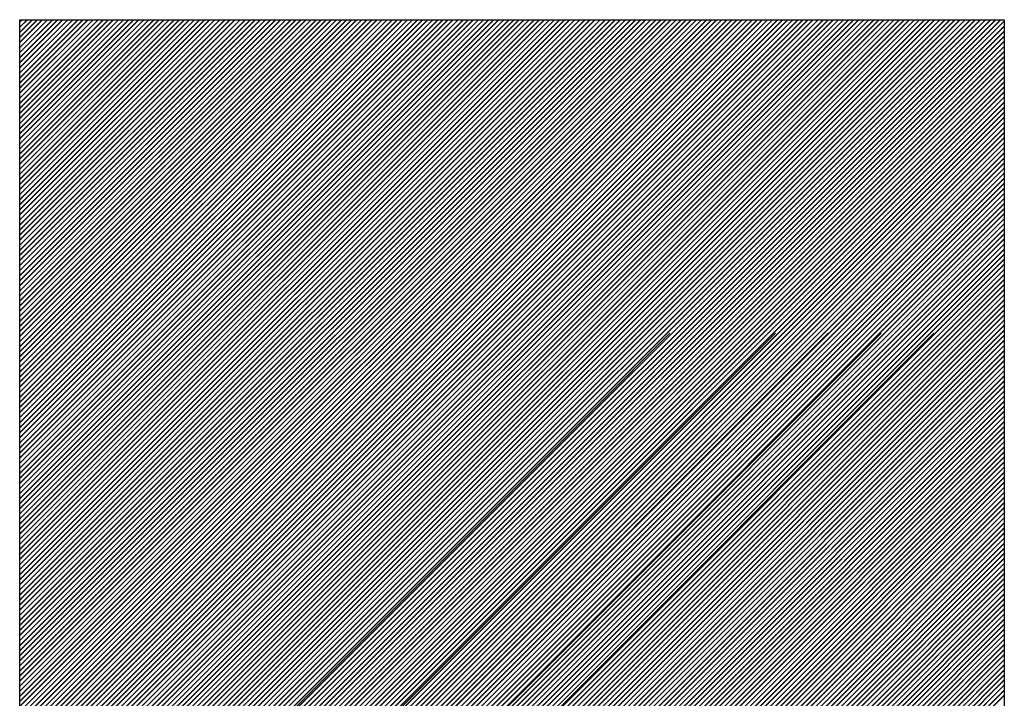
# Model space of a CAD drawing. Extents: x 5 to 3075, y 5 to 302.
# Drawn here: x 1114 to 1116, y 50 to 52 of the extents above; entities that cross this region are included whole.
import ezdxf

# ---------------------------------------------------------------- set-up
doc = ezdxf.new("R2010")
doc.units = 0
doc.header["$LTSCALE"] = 0.5
doc.header["$MEASUREMENT"] = 0
doc.layers.get('0').update_dxf_attribs({"linetype": 'CONTINUOUS'})
doc.layers.add('SKETCH GEOMETRY(CIBES)', color=7, linetype='CONTINUOUS')

# ---------------------------------------------------------------- blocks, each defined once
blk = doc.blocks.new('B3_FORCE_DETAIL_D')
at = {"linetype": 'Continuous'}
for p, q in [((-7.345, 191.111), (-7.295, 191.161)), ((-7.345, 191.002), (-7.186, 191.161)), ((-7.345, 190.893), (-7.078, 191.161)), ((-7.345, 190.785), (-6.969, 191.161)), ((-7.345, 190.676), (-6.86, 191.161)), ((-7.345, 190.568), (-6.752, 191.161)), ((-7.345, 190.459), (-6.643, 191.161)), ((-7.345, 190.35), (-6.535, 191.161)), ((-7.345, 190.242), (-6.426, 191.161)), ((-7.345, 190.133), (-6.317, 191.161)), ((-7.345, 190.025), (-6.209, 191.161)), ((-7.345, 189.916), (-6.1, 191.161)), ((-7.345, 189.807), (-5.992, 191.161)), ((-7.345, 189.699), (-5.883, 191.161)), ((-7.345, 189.59), (-5.774, 191.161)), ((-7.345, 189.482), (-5.666, 191.161)), ((-7.345, 189.373), (-5.557, 191.161)), ((-7.345, 189.264), (-5.449, 191.161)), ((-7.345, 189.156), (-5.34, 191.161)), ((-7.345, 189.047), (-5.231, 191.161)), ((-7.345, 188.938), (-5.123, 191.161)), ((-7.345, 188.83), (-5.014, 191.161)), ((-7.345, 188.721), (-4.905, 191.161)), ((-7.345, 188.613), (-4.797, 191.161)), ((-7.345, 188.504), (-4.688, 191.161)), ((-7.345, 188.395), (-4.58, 191.161)), ((-7.345, 188.287), (-4.471, 191.161)), ((-7.345, 188.178), (-4.362, 191.161)), ((-7.345, 188.07), (-4.254, 191.161)), ((-7.345, 187.961), (-4.145, 191.161)), ((-7.345, 187.852), (-4.037, 191.161)), ((-7.345, 187.744), (-3.928, 191.161)), ((-7.345, 187.635), (-3.819, 191.161)), ((-7.345, 187.527), (-3.711, 191.161)), ((-7.345, 187.418), (-3.602, 191.161)), ((-7.345, 187.309), (-3.494, 191.161)), ((-7.345, 187.201), (-3.385, 191.161)), ((-7.345, 187.092), (-3.276, 191.161)), ((-7.345, 186.983), (-3.168, 191.161)), ((-7.345, 186.875), (-3.059, 191.161)), ((-7.345, 186.766), (-2.95, 191.161)), ((-7.345, 186.658), (-2.842, 191.161)), ((-7.345, 186.549), (-2.733, 191.161)), ((-7.345, 186.44), (-2.625, 191.161)), ((-7.345, 186.332), (-2.516, 191.161)), ((-7.345, 186.223), (-2.407, 191.161)), ((-7.345, 186.115), (-2.299, 191.161)), ((-7.345, 186.006), (-2.19, 191.161)), ((-7.345, 185.897), (-2.082, 191.161)), ((-7.345, 185.789), (-1.973, 191.161)), ((-7.345, 185.68), (-1.864, 191.161)), ((-7.345, 185.572), (-1.756, 191.161)), ((-7.345, 185.463), (-1.647, 191.161)), ((-7.345, 185.354), (-1.539, 191.161)), ((-7.345, 185.246), (-1.43, 191.161)), ((-7.345, 185.137), (-1.321, 191.161)), ((-7.345, 185.028), (-1.213, 191.161)), ((-7.345, 184.92), (-1.104, 191.161)), ((-7.345, 184.811), (-0.995, 191.161)), ((-7.345, 184.703), (-0.887, 191.161)), ((-7.345, 184.594), (-0.778, 191.161)), ((-7.345, 184.485), (-0.67, 191.161)), ((-7.345, 184.377), (-0.561, 191.161)), ((-7.345, 184.268), (-0.452, 191.161)), ((-7.345, 184.16), (-0.344, 191.161)), ((-7.345, 184.051), (-0.235, 191.161)), ((-7.345, 183.942), (-0.127, 191.161)), ((-7.345, 183.834), (-0.018, 191.161)), ((-7.345, 183.725), (0.091, 191.161)), ((-7.345, 183.617), (0.199, 191.161)), ((-7.345, 183.508), (0.308, 191.161)), ((-7.345, 183.399), (0.417, 191.161)), ((-7.345, 183.291), (0.525, 191.161)), ((-7.345, 183.182), (0.634, 191.161)), ((-7.345, 183.073), (0.742, 191.161)), ((-7.345, 182.965), (0.851, 191.161)), ((-7.345, 182.856), (0.96, 191.161)), ((-7.345, 182.748), (1.068, 191.161)), ((-7.345, 182.639), (1.177, 191.161)), ((-7.345, 182.53), (1.285, 191.161)), ((-7.345, 182.422), (1.394, 191.161)), ((-7.345, 182.313), (1.503, 191.161)), ((-7.345, 182.205), (1.611, 191.161)), ((-7.345, 182.096), (1.72, 191.161)), ((-7.345, 181.987), (1.828, 191.161)), ((-7.345, 181.879), (1.937, 191.161)), ((-7.345, 181.77), (2.046, 191.161)), ((-7.345, 181.661), (2.154, 191.161)), ((-7.345, 181.553), (2.263, 191.161)), ((-7.345, 181.444), (2.372, 191.161)), ((-7.345, 181.336), (2.48, 191.161)), ((-7.345, 181.227), (2.589, 191.161)), ((-7.345, 181.118), (2.697, 191.161)), ((-7.345, 181.01), (2.806, 191.161)), ((-7.345, 180.901), (2.915, 191.161)), ((-7.345, 180.793), (3.023, 191.161)), ((-7.345, 180.684), (3.132, 191.161)), ((-7.345, 180.575), (3.24, 191.161)), ((-7.345, 180.467), (3.349, 191.161)), ((-7.345, 180.358), (3.458, 191.161)), ((-7.345, 180.25), (3.566, 191.161)), ((-7.345, 180.141), (3.675, 191.161)), ((-7.345, 180.032), (3.783, 191.161)), ((-7.345, 179.924), (3.892, 191.161)), ((-7.345, 179.815), (4.001, 191.161)), ((-7.345, 179.706), (4.109, 191.161)), ((-7.345, 179.598), (4.218, 191.161)), ((-7.345, 179.489), (4.327, 191.161)), ((-7.345, 179.381), (4.435, 191.161)), ((-7.345, 179.272), (4.544, 191.161)), ((-7.345, 179.163), (4.652, 191.161)), ((-7.345, 179.055), (4.761, 191.161)), ((-7.345, 178.946), (4.87, 191.161)), ((-7.345, 178.838), (4.978, 191.161)), ((-7.345, 178.729), (5.087, 191.161)), ((-7.345, 178.62), (5.195, 191.161)), ((-7.345, 178.512), (5.304, 191.161)), ((-7.345, 178.403), (5.413, 191.161)), ((-7.345, 178.295), (5.521, 191.161)), ((-7.345, 178.186), (5.63, 191.161)), ((-7.345, 178.077), (5.738, 191.161)), ((-7.345, 177.969), (5.847, 191.161)), ((-7.345, 177.86), (5.956, 191.161)), ((-7.345, 177.751), (6.064, 191.161)), ((-7.345, 177.643), (6.173, 191.161)), ((-7.345, 177.534), (6.282, 191.161)), ((-7.345, 177.426), (6.39, 191.161)), ((-7.345, 177.317), (6.499, 191.161)), ((-7.345, 177.208), (6.607, 191.161)), ((-7.345, 177.1), (6.716, 191.161)), ((-7.345, 176.991), (6.825, 191.161)), ((-7.345, 176.883), (6.933, 191.161)), ((-7.345, 176.774), (7.042, 191.161)), ((-7.345, 176.665), (7.15, 191.161)), ((-7.345, 176.557), (7.259, 191.161)), ((-7.345, 176.448), (7.368, 191.161)), ((-7.345, 176.34), (7.476, 191.161)), ((-7.345, 176.231), (7.585, 191.161)), ((-7.345, 176.122), (7.693, 191.161)), ((-7.345, 176.014), (7.802, 191.161)), ((-7.345, 175.905), (7.911, 191.161)), ((-7.345, 175.796), (8.019, 191.161)), ((-7.345, 175.688), (8.128, 191.161)), ((-7.345, 175.579), (8.237, 191.161)), ((-7.345, 175.471), (8.345, 191.161)), ((-7.345, 175.362), (8.454, 191.161)), ((-7.345, 175.253), (8.562, 191.161)), ((-7.345, 175.145), (8.671, 191.161)), ((-7.345, 175.036), (8.78, 191.161)), ((-7.345, 174.928), (8.888, 191.161)), ((-7.345, 174.819), (8.997, 191.161)), ((-7.345, 174.71), (9.105, 191.161)), ((-7.345, 174.602), (9.214, 191.161)), ((-7.345, 174.493), (9.323, 191.161)), ((-7.345, 174.385), (9.431, 191.161)), ((-7.345, 174.276), (9.54, 191.161)), ((-7.345, 174.167), (9.648, 191.161)), ((-7.345, 174.059), (9.757, 191.161)), ((-7.345, 173.95), (9.866, 191.161)), ((-7.345, 173.841), (9.974, 191.161)), ((-7.345, 173.733), (10.083, 191.161)), ((-7.345, 173.624), (10.192, 191.161)), ((-7.345, 173.516), (10.3, 191.161)), ((-7.345, 173.407), (10.409, 191.161)), ((-7.345, 173.298), (10.517, 191.161)), ((-7.345, 173.19), (10.626, 191.161)), ((-7.345, 173.081), (10.735, 191.161)), ((-7.345, 172.973), (10.843, 191.161)), ((-7.345, 172.864), (10.952, 191.161)), ((-7.345, 172.755), (11.06, 191.161)), ((-7.345, 172.647), (11.169, 191.161)), ((-7.345, 172.538), (11.278, 191.161)), ((-7.345, 172.43), (11.386, 191.161)), ((-7.345, 172.321), (11.495, 191.161)), ((-7.345, 172.212), (11.603, 191.161)), ((-7.345, 172.104), (11.712, 191.161)), ((-7.345, 171.995), (11.821, 191.161)), ((-7.345, 171.886), (11.929, 191.161)), ((-7.345, 171.778), (12.038, 191.161)), ((-7.345, 171.669), (12.147, 191.161)), ((-7.345, 171.561), (12.255, 191.161)), ((-7.345, 171.452), (12.364, 191.161)), ((-7.345, 171.343), (12.472, 191.161)), ((-7.345, 171.235), (12.581, 191.161)), ((-7.345, 171.126), (12.69, 191.161)), ((-7.345, 171.018), (12.798, 191.161)), ((-7.345, 170.909), (12.907, 191.161)), ((-7.345, 170.8), (13.015, 191.161)), ((-7.345, 170.692), (13.124, 191.161)), ((-7.345, 170.583), (13.233, 191.161)), ((-7.345, 170.474), (13.341, 191.161)), ((-7.345, 170.366), (13.45, 191.161)), ((-7.345, 170.257), (13.559, 191.161)), ((-7.345, 170.149), (13.667, 191.161)), ((-7.345, 191.108), (-7.292, 191.161)), ((-7.345, 191), (-7.184, 191.161)), ((-7.345, 190.891), (-7.075, 191.161)), ((-7.345, 190.782), (-6.967, 191.161)), ((-7.345, 190.674), (-6.858, 191.161)), ((-7.345, 190.565), (-6.749, 191.161)), ((-7.345, 190.456), (-6.641, 191.161)), ((-7.345, 190.348), (-6.532, 191.161)), ((-7.345, 190.239), (-6.423, 191.161)), ((-7.345, 190.131), (-6.315, 191.161)), ((-7.345, 190.022), (-6.206, 191.161)), ((-7.345, 189.913), (-6.098, 191.161)), ((-7.345, 189.805), (-5.989, 191.161)), ((-7.345, 189.696), (-5.88, 191.161)), ((-7.345, 189.588), (-5.772, 191.161)), ((-7.345, 189.479), (-5.663, 191.161)), ((-7.345, 189.37), (-5.555, 191.161)), ((-7.345, 189.262), (-5.446, 191.161)), ((-7.345, 189.153), (-5.337, 191.161)), ((-7.345, 189.045), (-5.229, 191.161)), ((-7.345, 188.936), (-5.12, 191.161)), ((-7.345, 188.827), (-5.012, 191.161)), ((-7.345, 188.719), (-4.903, 191.161)), ((-7.345, 188.61), (-4.794, 191.161)), ((-7.345, 188.501), (-4.686, 191.161)), ((-7.345, 188.393), (-4.577, 191.161)), ((-7.345, 188.284), (-4.468, 191.161)), ((-7.345, 188.176), (-4.36, 191.161)), ((-7.345, 188.067), (-4.251, 191.161)), ((-7.345, 187.958), (-4.143, 191.161)), ((-7.345, 187.85), (-4.034, 191.161)), ((-7.345, 187.741), (-3.925, 191.161)), ((-7.345, 187.633), (-3.817, 191.161)), ((-7.345, 187.524), (-3.708, 191.161)), ((-7.345, 187.415), (-3.6, 191.161)), ((-7.345, 187.307), (-3.491, 191.161)), ((-7.345, 187.198), (-3.382, 191.161)), ((-7.345, 187.09), (-3.274, 191.161)), ((-7.345, 186.981), (-3.165, 191.161)), ((-7.345, 186.872), (-3.057, 191.161)), ((-7.345, 186.764), (-2.948, 191.161)), ((-7.345, 186.655), (-2.839, 191.161)), ((-7.345, 186.546), (-2.731, 191.161)), ((-7.345, 186.438), (-2.622, 191.161)), ((-7.345, 186.329), (-2.513, 191.161)), ((-7.345, 186.221), (-2.405, 191.161)), ((-7.345, 186.112), (-2.296, 191.161)), ((-7.345, 186.003), (-2.188, 191.161)), ((-7.345, 185.895), (-2.079, 191.161)), ((-7.345, 185.786), (-1.97, 191.161)), ((-7.345, 185.678), (-1.862, 191.161)), ((-7.345, 185.569), (-1.753, 191.161)), ((-7.345, 185.46), (-1.645, 191.161)), ((-7.345, 185.352), (-1.536, 191.161)), ((-7.345, 185.243), (-1.427, 191.161)), ((-7.345, 185.135), (-1.319, 191.161)), ((-7.345, 185.026), (-1.21, 191.161)), ((-7.345, 184.917), (-1.102, 191.161)), ((-7.345, 184.809), (-0.993, 191.161)), ((-7.345, 184.7), (-0.884, 191.161)), ((-7.345, 184.591), (-0.776, 191.161)), ((-7.345, 184.483), (-0.667, 191.161)), ((-7.345, 184.374), (-0.558, 191.161)), ((-7.345, 184.266), (-0.45, 191.161)), ((-7.345, 184.157), (-0.341, 191.161)), ((-7.345, 184.048), (-0.233, 191.161)), ((-7.345, 183.94), (-0.124, 191.161)), ((-7.345, 183.831), (-0.015, 191.161)), ((-7.345, 183.723), (0.093, 191.161)), ((-7.345, 183.614), (0.202, 191.161)), ((-7.345, 183.505), (0.31, 191.161)), ((-7.345, 183.397), (0.419, 191.161)), ((-7.345, 183.288), (0.528, 191.161)), ((-7.345, 183.179), (0.636, 191.161)), ((-7.345, 183.071), (0.745, 191.161)), ((-7.345, 182.962), (0.854, 191.161)), ((-7.345, 182.854), (0.962, 191.161)), ((-7.345, 182.745), (1.071, 191.161)), ((-7.345, 182.636), (1.179, 191.161)), ((-7.345, 182.528), (1.288, 191.161)), ((-7.345, 182.419), (1.397, 191.161)), ((-7.345, 182.311), (1.505, 191.161)), ((-7.345, 182.202), (1.614, 191.161)), ((-7.345, 182.093), (1.722, 191.161)), ((-7.345, 181.985), (1.831, 191.161)), ((-7.345, 181.876), (1.94, 191.161)), ((-7.345, 181.768), (2.048, 191.161)), ((-7.345, 181.659), (2.157, 191.161)), ((-7.345, 181.55), (2.265, 191.161)), ((-7.345, 181.442), (2.374, 191.161)), ((-7.345, 181.333), (2.483, 191.161)), ((-7.345, 181.224), (2.591, 191.161)), ((-7.345, 181.116), (2.7, 191.161)), ((-7.345, 181.007), (2.809, 191.161)), ((-7.345, 180.899), (2.917, 191.161)), ((-7.345, 180.79), (3.026, 191.161)), ((-7.345, 180.681), (3.134, 191.161)), ((-7.345, 180.573), (3.243, 191.161)), ((-7.345, 180.464), (3.352, 191.161)), ((-7.345, 180.356), (3.46, 191.161)), ((-7.345, 180.247), (3.569, 191.161)), ((-7.345, 180.138), (3.677, 191.161)), ((-7.345, 180.03), (3.786, 191.161)), ((-7.345, 179.921), (3.895, 191.161)), ((-7.345, 179.813), (4.003, 191.161)), ((-7.345, 179.704), (4.112, 191.161)), ((-7.345, 179.595), (4.22, 191.161)), ((-7.345, 179.487), (4.329, 191.161)), ((-7.345, 179.378), (4.438, 191.161)), ((-7.345, 179.269), (4.546, 191.161)), ((-7.345, 179.161), (4.655, 191.161)), ((-7.345, 179.052), (4.764, 191.161)), ((-7.345, 178.944), (4.872, 191.161)), ((-7.345, 178.835), (4.981, 191.161)), ((-7.345, 178.726), (5.089, 191.161)), ((-7.345, 178.618), (5.198, 191.161)), ((-7.345, 178.509), (5.307, 191.161)), ((-7.345, 178.401), (5.415, 191.161)), ((-7.345, 178.292), (5.524, 191.161)), ((-7.345, 178.183), (5.632, 191.161)), ((-7.345, 178.075), (5.741, 191.161)), ((-7.345, 177.966), (5.85, 191.161)), ((-7.345, 177.858), (5.958, 191.161)), ((-7.345, 177.749), (6.067, 191.161)), ((-7.345, 177.64), (6.175, 191.161)), ((-7.345, 177.532), (6.284, 191.161)), ((-7.345, 177.423), (6.393, 191.161)), ((-7.345, 177.314), (6.501, 191.161)), ((-7.345, 177.206), (6.61, 191.161)), ((-7.345, 177.097), (6.719, 191.161)), ((-7.345, 176.989), (6.827, 191.161)), ((-7.345, 176.88), (6.936, 191.161)), ((-7.345, 176.771), (7.044, 191.161)), ((-7.345, 176.663), (7.153, 191.161)), ((-7.345, 176.554), (7.262, 191.161)), ((-7.345, 176.446), (7.37, 191.161)), ((-7.345, 176.337), (7.479, 191.161)), ((-7.345, 176.228), (7.587, 191.161)), ((-7.345, 176.12), (7.696, 191.161)), ((-7.345, 176.011), (7.805, 191.161)), ((-7.345, 175.903), (7.913, 191.161)), ((-7.345, 175.794), (8.022, 191.161)), ((-7.345, 175.685), (8.13, 191.161)), ((-7.345, 175.577), (8.239, 191.161)), ((-7.345, 175.468), (8.348, 191.161)), ((-7.345, 175.359), (8.456, 191.161)), ((-7.345, 175.251), (8.565, 191.161)), ((-7.345, 175.142), (8.674, 191.161)), ((-7.345, 175.034), (8.782, 191.161)), ((-7.345, 174.925), (8.891, 191.161)), ((-7.345, 174.816), (8.999, 191.161)), ((-7.345, 174.708), (9.108, 191.161)), ((-7.345, 174.599), (9.217, 191.161)), ((-7.345, 174.491), (9.325, 191.161)), ((-7.345, 174.382), (9.434, 191.161)), ((-7.345, 174.273), (9.542, 191.161)), ((-7.345, 174.165), (9.651, 191.161)), ((-7.345, 174.056), (9.76, 191.161)), ((-7.345, 173.948), (9.868, 191.161)), ((-7.345, 173.839), (9.977, 191.161)), ((-7.345, 173.73), (10.085, 191.161)), ((-7.345, 173.622), (10.194, 191.161)), ((-7.345, 173.513), (10.303, 191.161)), ((-7.345, 173.404), (10.411, 191.161)), ((-7.345, 173.296), (10.52, 191.161)), ((-7.345, 173.187), (10.629, 191.161)), ((-7.345, 173.079), (10.737, 191.161)), ((-7.345, 172.97), (10.846, 191.161)), ((-7.345, 172.861), (10.954, 191.161)), ((-7.345, 172.753), (11.063, 191.161)), ((-7.345, 172.644), (11.172, 191.161)), ((-7.345, 172.536), (11.28, 191.161)), ((-7.345, 172.427), (11.389, 191.161)), ((-7.345, 172.318), (11.497, 191.161)), ((-7.345, 172.21), (11.606, 191.161)), ((-7.345, 172.101), (11.715, 191.161)), ((-7.345, 171.992), (11.823, 191.161)), ((-7.345, 171.884), (11.932, 191.161)), ((-7.345, 171.775), (12.041, 191.161)), ((-7.345, 171.667), (12.149, 191.161)), ((-7.345, 171.558), (12.258, 191.161)), ((-7.345, 171.449), (12.366, 191.161)), ((-7.345, 171.341), (12.475, 191.161)), ((-7.345, 171.232), (12.584, 191.161)), ((-7.345, 171.124), (12.692, 191.161)), ((-7.345, 171.015), (12.801, 191.161)), ((-7.345, 170.906), (12.909, 191.161)), ((-7.345, 170.798), (13.018, 191.161)), ((-7.345, 170.689), (13.127, 191.161)), ((-7.345, 170.581), (13.235, 191.161)), ((-7.345, 170.472), (13.344, 191.161)), ((-7.345, 170.363), (13.452, 191.161)), ((-7.345, 170.255), (13.561, 191.161)), ((-7.345, 170.146), (13.67, 191.161)), ((-7.345, 191.106), (-7.29, 191.161)), ((-7.345, 190.997), (-7.181, 191.161)), ((-7.345, 190.888), (-7.073, 191.161)), ((-7.345, 190.78), (-6.964, 191.161)), ((-7.345, 190.671), (-6.855, 191.161)), ((-7.345, 190.563), (-6.747, 191.161)), ((-7.345, 190.454), (-6.638, 191.161)), ((-7.345, 190.345), (-6.53, 191.161)), ((-7.345, 190.237), (-6.421, 191.161)), ((-7.345, 190.128), (-6.312, 191.161)), ((-7.345, 190.019), (-6.204, 191.161)), ((-7.345, 189.911), (-6.095, 191.161)), ((-7.345, 189.802), (-5.986, 191.161)), ((-7.345, 189.694), (-5.878, 191.161)), ((-7.345, 189.585), (-5.769, 191.161)), ((-7.345, 189.476), (-5.661, 191.161)), ((-7.345, 189.368), (-5.552, 191.161)), ((-7.345, 189.259), (-5.443, 191.161)), ((-7.345, 189.151), (-5.335, 191.161)), ((-7.345, 189.042), (-5.226, 191.161)), ((-7.345, 188.933), (-5.118, 191.161)), ((-7.345, 188.825), (-5.009, 191.161)), ((-7.345, 188.716), (-4.9, 191.161)), ((-7.345, 188.608), (-4.792, 191.161)), ((-7.345, 188.499), (-4.683, 191.161)), ((-7.345, 188.39), (-4.575, 191.161)), ((-7.345, 188.282), (-4.466, 191.161)), ((-7.345, 188.173), (-4.357, 191.161)), ((-7.345, 188.064), (-4.249, 191.161)), ((-7.345, 187.956), (-4.14, 191.161)), ((-7.345, 187.847), (-4.031, 191.161)), ((-7.345, 187.739), (-3.923, 191.161)), ((-7.345, 187.63), (-3.814, 191.161)), ((-7.345, 187.521), (-3.706, 191.161)), ((-7.345, 187.413), (-3.597, 191.161)), ((-7.345, 187.304), (-3.488, 191.161)), ((-7.345, 187.196), (-3.38, 191.161)), ((-7.345, 187.087), (-3.271, 191.161)), ((-7.345, 186.978), (-3.163, 191.161)), ((-7.345, 186.87), (-3.054, 191.161)), ((-7.345, 186.761), (-2.945, 191.161)), ((-7.345, 186.653), (-2.837, 191.161)), ((-7.345, 186.544), (-2.728, 191.161)), ((-7.345, 186.435), (-2.62, 191.161)), ((-7.345, 186.327), (-2.511, 191.161)), ((-7.345, 186.218), (-2.402, 191.161)), ((-7.345, 186.109), (-2.294, 191.161)), ((-7.345, 186.001), (-2.185, 191.161)), ((-7.345, 185.892), (-2.076, 191.161)), ((-7.345, 185.784), (-1.968, 191.161)), ((-7.345, 185.675), (-1.859, 191.161)), ((-7.345, 185.566), (-1.751, 191.161)), ((-7.345, 185.458), (-1.642, 191.161)), ((-7.345, 185.349), (-1.533, 191.161)), ((-7.345, 185.241), (-1.425, 191.161)), ((-7.345, 185.132), (-1.316, 191.161)), ((-7.345, 185.023), (-1.208, 191.161)), ((-7.345, 184.915), (-1.099, 191.161)), ((-7.345, 184.806), (-0.99, 191.161)), ((-7.345, 184.697), (-0.882, 191.161)), ((-7.345, 184.589), (-0.773, 191.161)), ((-7.345, 184.48), (-0.664, 191.161)), ((-7.345, 184.372), (-0.556, 191.161)), ((-7.345, 184.263), (-0.447, 191.161)), ((-7.345, 184.154), (-0.339, 191.161)), ((-7.345, 184.046), (-0.23, 191.161)), ((-7.345, 183.937), (-0.121, 191.161)), ((-7.345, 183.829), (-0.013, 191.161)), ((-7.345, 183.72), (0.096, 191.161)), ((-7.345, 183.611), (0.204, 191.161)), ((-7.345, 183.503), (0.313, 191.161)), ((-7.345, 183.394), (0.422, 191.161)), ((-7.345, 183.286), (0.53, 191.161)), ((-7.345, 183.177), (0.639, 191.161)), ((-7.345, 183.068), (0.747, 191.161)), ((-7.345, 182.96), (0.856, 191.161)), ((-7.345, 182.851), (0.965, 191.161)), ((-7.345, 182.742), (1.073, 191.161)), ((-7.345, 182.634), (1.182, 191.161)), ((-7.345, 182.525), (1.291, 191.161)), ((-7.345, 182.417), (1.399, 191.161)), ((-7.345, 182.308), (1.508, 191.161)), ((-7.345, 182.199), (1.616, 191.161)), ((-7.345, 182.091), (1.725, 191.161)), ((-7.345, 181.982), (1.834, 191.161)), ((-7.345, 181.874), (1.942, 191.161)), ((-7.345, 181.765), (2.051, 191.161)), ((-7.345, 181.656), (2.159, 191.161)), ((-7.345, 181.548), (2.268, 191.161)), ((-7.345, 181.439), (2.377, 191.161)), ((-7.345, 181.331), (2.485, 191.161)), ((-7.345, 181.222), (2.594, 191.161)), ((-7.345, 181.113), (2.702, 191.161)), ((-7.345, 181.005), (2.811, 191.161)), ((-7.345, 180.896), (2.92, 191.161)), ((-7.345, 180.787), (3.028, 191.161)), ((-7.345, 180.679), (3.137, 191.161)), ((-7.345, 180.57), (3.246, 191.161)), ((-7.345, 180.462), (3.354, 191.161)), ((-7.345, 180.353), (3.463, 191.161)), ((-7.345, 180.244), (3.571, 191.161)), ((-7.345, 180.136), (3.68, 191.161)), ((-7.345, 180.027), (3.789, 191.161)), ((-7.345, 179.919), (3.897, 191.161)), ((-7.345, 179.81), (4.006, 191.161)), ((-7.345, 179.701), (4.114, 191.161)), ((-7.345, 179.593), (4.223, 191.161)), ((-7.345, 179.484), (4.332, 191.161)), ((-7.345, 179.376), (4.44, 191.161)), ((-7.345, 179.267), (4.549, 191.161)), ((-7.345, 179.158), (4.657, 191.161)), ((-7.345, 179.05), (4.766, 191.161)), ((-7.345, 178.941), (4.875, 191.161)), ((-7.345, 178.832), (4.983, 191.161)), ((-7.345, 178.724), (5.092, 191.161)), ((-7.345, 178.615), (5.201, 191.161)), ((-7.345, 178.507), (5.309, 191.161)), ((-7.345, 178.398), (5.418, 191.161)), ((-7.345, 178.289), (5.526, 191.161)), ((-7.345, 178.181), (5.635, 191.161)), ((-7.345, 178.072), (5.744, 191.161)), ((-7.345, 177.964), (5.852, 191.161)), ((-7.345, 177.855), (5.961, 191.161)), ((-7.345, 177.746), (6.069, 191.161)), ((-7.345, 177.638), (6.178, 191.161)), ((-7.345, 177.529), (6.287, 191.161)), ((-7.345, 177.421), (6.395, 191.161)), ((-7.345, 177.312), (6.504, 191.161)), ((-7.345, 177.203), (6.612, 191.161)), ((-7.345, 177.095), (6.721, 191.161)), ((-7.345, 176.986), (6.83, 191.161)), ((-7.345, 176.877), (6.938, 191.161)), ((-7.345, 176.769), (7.047, 191.161)), ((-7.345, 176.66), (7.156, 191.161)), ((-7.345, 176.552), (7.264, 191.161)), ((-7.345, 176.443), (7.373, 191.161)), ((-7.345, 176.334), (7.481, 191.161)), ((-7.345, 176.226), (7.59, 191.161)), ((-7.345, 176.117), (7.699, 191.161)), ((-7.345, 176.009), (7.807, 191.161)), ((-7.345, 175.9), (7.916, 191.161)), ((-7.345, 175.791), (8.024, 191.161)), ((-7.345, 175.683), (8.133, 191.161)), ((-7.345, 175.574), (8.242, 191.161)), ((-7.345, 175.466), (8.35, 191.161)), ((-7.345, 175.357), (8.459, 191.161)), ((-7.345, 175.248), (8.567, 191.161)), ((-7.345, 175.14), (8.676, 191.161)), ((-7.345, 175.031), (8.785, 191.161)), ((-7.345, 174.922), (8.893, 191.161)), ((-7.345, 174.814), (9.002, 191.161)), ((-7.345, 174.705), (9.111, 191.161)), ((-7.345, 174.597), (9.219, 191.161)), ((-7.345, 174.488), (9.328, 191.161)), ((-7.345, 174.379), (9.436, 191.161)), ((-7.345, 174.271), (9.545, 191.161)), ((-7.345, 174.162), (9.654, 191.161)), ((-7.345, 174.054), (9.762, 191.161)), ((-7.345, 173.945), (9.871, 191.161)), ((-7.345, 173.836), (9.979, 191.161)), ((-7.345, 173.728), (10.088, 191.161)), ((-7.345, 173.619), (10.197, 191.161)), ((-7.345, 173.511), (10.305, 191.161)), ((-7.345, 173.402), (10.414, 191.161)), ((-7.345, 173.293), (10.523, 191.161)), ((-7.345, 173.185), (10.631, 191.161)), ((-7.345, 173.076), (10.74, 191.161)), ((-7.345, 172.967), (10.848, 191.161)), ((-7.345, 172.859), (10.957, 191.161)), ((-7.345, 172.75), (11.066, 191.161)), ((-7.345, 172.642), (11.174, 191.161)), ((-7.345, 172.533), (11.283, 191.161)), ((-7.345, 172.424), (11.391, 191.161)), ((-7.345, 172.316), (11.5, 191.161)), ((-7.345, 172.207), (11.609, 191.161)), ((-7.345, 172.099), (11.717, 191.161)), ((-7.345, 171.99), (11.826, 191.161)), ((-7.345, 171.881), (11.934, 191.161)), ((-7.345, 171.773), (12.043, 191.161)), ((-7.345, 171.664), (12.152, 191.161)), ((-7.345, 171.555), (12.26, 191.161)), ((-7.345, 171.447), (12.369, 191.161)), ((-7.345, 171.338), (12.478, 191.161)), ((-7.345, 171.23), (12.586, 191.161)), ((-7.345, 171.121), (12.695, 191.161)), ((-7.345, 171.012), (12.803, 191.161)), ((-7.345, 170.904), (12.912, 191.161)), ((-7.345, 170.795), (13.021, 191.161)), ((-7.345, 170.687), (13.129, 191.161)), ((-7.345, 170.578), (13.238, 191.161)), ((-7.345, 170.469), (13.346, 191.161)), ((-7.345, 170.361), (13.455, 191.161)), ((-7.345, 170.252), (13.564, 191.161)), ((-7.345, 170.144), (13.672, 191.161)), ((-7.345, 170.04), (13.747, 191.132)), ((-7.345, 170.037), (13.747, 191.13)), ((-7.345, 170.035), (13.747, 191.127)), ((-7.345, 169.931), (13.747, 191.024)), ((-7.345, 169.929), (13.747, 191.021)), ((-7.345, 169.926), (13.747, 191.018)), ((-7.345, 169.823), (13.747, 190.915)), ((-7.345, 169.82), (13.747, 190.912)), ((-7.345, 169.818), (13.747, 190.91)), ((-7.345, 169.714), (13.747, 190.806)), ((-7.345, 169.712), (13.747, 190.804)), ((-7.345, 169.709), (13.747, 190.801)), ((-7.345, 169.606), (13.747, 190.698)), ((-7.345, 169.603), (13.747, 190.695)), ((-7.345, 169.6), (13.747, 190.693)), ((-7.345, 169.497), (13.747, 190.589)), ((-7.345, 169.494), (13.747, 190.587)), ((-7.345, 169.492), (13.747, 190.584)), ((-7.345, 169.388), (13.747, 190.48)), ((-7.345, 169.386), (13.747, 190.478)), ((-7.345, 169.383), (13.747, 190.475)), ((-7.345, 169.28), (13.747, 190.372)), ((-7.345, 169.277), (13.747, 190.369)), ((-7.345, 169.275), (13.747, 190.367)), ((-7.345, 169.171), (13.747, 190.263)), ((-7.345, 169.169), (13.747, 190.261)), ((-7.345, 169.166), (13.747, 190.258)), ((-7.345, 169.063), (13.747, 190.155)), ((-7.345, 169.06), (13.747, 190.152)), ((-7.345, 169.057), (13.747, 190.15)), ((-7.345, 168.954), (13.747, 190.046)), ((-7.345, 168.951), (13.747, 190.043)), ((-7.345, 168.949), (13.747, 190.041)), ((-7.345, 168.845), (13.747, 189.937)), ((-7.345, 168.843), (13.747, 189.935)), ((-7.345, 168.84), (13.747, 189.932)), ((-7.345, 168.737), (13.747, 189.829)), ((-7.345, 168.734), (13.747, 189.826)), ((-7.345, 168.732), (13.747, 189.824)), ((-7.345, 168.628), (13.747, 189.72)), ((-7.345, 168.626), (13.747, 189.718)), ((-7.345, 168.623), (13.747, 189.715)), ((-7.345, 168.519), (13.747, 189.612)), ((-7.345, 168.517), (13.747, 189.609)), ((-7.345, 168.514), (13.747, 189.606)), ((-7.345, 168.411), (13.747, 189.503)), ((-7.345, 168.408), (13.747, 189.5)), ((-7.345, 168.406), (13.747, 189.498)), ((-7.345, 168.302), (13.747, 189.394)), ((-7.345, 168.3), (13.747, 189.392)), ((-7.345, 168.297), (13.747, 189.389)), ((-7.345, 168.194), (13.747, 189.286)), ((-7.345, 168.191), (13.747, 189.283)), ((-7.345, 168.189), (13.747, 189.281)), ((-7.345, 168.085), (13.747, 189.177)), ((-7.345, 168.082), (13.747, 189.175)), ((-7.345, 168.08), (13.747, 189.172)), ((-7.345, 167.976), (13.747, 189.069)), ((-7.345, 167.974), (13.747, 189.066)), ((-7.345, 167.971), (13.747, 189.063)), ((-7.345, 167.868), (13.747, 188.96)), ((-7.345, 167.865), (13.747, 188.957)), ((-7.345, 167.863), (13.747, 188.955)), ((-7.345, 167.759), (13.747, 188.851)), ((-7.345, 167.757), (13.747, 188.849)), ((-7.345, 167.754), (13.747, 188.846)), ((-7.345, 167.651), (13.747, 188.743)), ((-7.345, 167.648), (13.747, 188.74)), ((-7.345, 167.645), (13.747, 188.738)), ((-7.345, 167.542), (13.747, 188.634)), ((-7.345, 167.539), (13.747, 188.632)), ((-7.345, 167.537), (13.747, 188.629)), ((-7.345, 167.433), (13.747, 188.525)), ((-7.345, 167.431), (13.747, 188.523)), ((-7.345, 167.428), (13.747, 188.52)), ((-7.345, 167.325), (13.747, 188.417)), ((-7.345, 167.322), (13.747, 188.414)), ((-7.345, 167.32), (13.747, 188.412)), ((-7.345, 167.216), (13.747, 188.308)), ((-7.345, 167.214), (13.747, 188.306)), ((-7.345, 167.211), (13.747, 188.303)), ((-7.345, 167.108), (13.747, 188.2)), ((-7.345, 167.105), (13.747, 188.197)), ((-7.345, 167.102), (13.747, 188.195)), ((-7.345, 166.999), (13.747, 188.091)), ((-7.345, 166.996), (13.747, 188.088)), ((-7.345, 166.994), (13.747, 188.086)), ((-7.345, 166.89), (13.747, 187.982)), ((-7.345, 166.888), (13.747, 187.98)), ((-7.345, 166.885), (13.747, 187.977)), ((-7.345, 166.782), (13.747, 187.874)), ((-7.345, 166.779), (13.747, 187.871)), ((-7.345, 166.777), (13.747, 187.869)), ((-7.345, 166.673), (13.747, 187.765)), ((-7.345, 166.671), (13.747, 187.763)), ((-7.345, 166.668), (13.747, 187.76)), ((-7.345, 166.564), (13.747, 187.657)), ((-7.345, 166.562), (13.747, 187.654)), ((-7.345, 166.559), (13.747, 187.651)), ((-7.345, 166.456), (13.747, 187.548)), ((-7.345, 166.453), (13.747, 187.545)), ((-7.345, 166.451), (13.747, 187.543)), ((-7.345, 166.347), (13.747, 187.439)), ((-7.345, 166.345), (13.747, 187.437)), ((-7.345, 166.342), (13.747, 187.434)), ((-7.345, 166.239), (13.747, 187.331)), ((-7.345, 166.236), (13.747, 187.328)), ((-7.345, 166.234), (13.747, 187.326)), ((-7.345, 166.13), (13.747, 187.222)), ((-7.345, 166.127), (13.747, 187.22)), ((-7.345, 166.125), (13.747, 187.217)), ((-7.345, 166.021), (13.747, 187.114)), ((-7.345, 166.019), (13.747, 187.111)), ((-7.345, 166.016), (13.747, 187.108)), ((-7.345, 165.913), (13.747, 187.005)), ((-7.345, 165.91), (13.747, 187.002)), ((-7.345, 165.908), (13.747, 187)), ((-7.345, 165.804), (13.747, 186.896)), ((-7.345, 165.802), (13.747, 186.894)), ((-7.345, 165.799), (13.747, 186.891)), ((-7.345, 165.696), (13.747, 186.788)), ((-7.345, 165.693), (13.747, 186.785)), ((-7.345, 165.69), (13.747, 186.783)), ((-7.345, 165.587), (13.747, 186.679)), ((-7.345, 165.584), (13.747, 186.677)), ((-7.345, 165.582), (13.747, 186.674)), ((-7.345, 165.478), (13.747, 186.57)), ((-7.345, 165.476), (13.747, 186.568)), ((-7.345, 165.473), (13.747, 186.565)), ((-7.345, 165.37), (13.747, 186.462)), ((-7.345, 165.367), (13.747, 186.459)), ((-7.345, 165.365), (13.747, 186.457)), ((-7.345, 165.261), (13.747, 186.353)), ((-7.345, 165.259), (13.747, 186.351)), ((-7.345, 165.256), (13.747, 186.348)), ((-7.345, 165.153), (13.747, 186.245)), ((-7.345, 165.15), (13.747, 186.242)), ((-7.345, 165.147), (13.747, 186.239)), ((-7.345, 165.044), (13.747, 186.136)), ((-7.345, 165.041), (13.747, 186.133)), ((-7.345, 165.039), (13.747, 186.131)), ((-7.345, 164.935), (13.747, 186.027)), ((-7.345, 164.933), (13.747, 186.025)), ((-7.345, 164.93), (13.747, 186.022)), ((-7.345, 164.827), (13.747, 185.919)), ((-7.345, 164.824), (13.747, 185.916)), ((-7.345, 164.822), (13.747, 185.914)), ((-7.345, 164.718), (13.747, 185.81)), ((-7.345, 164.716), (13.747, 185.808)), ((-7.345, 164.713), (13.747, 185.805)), ((-7.345, 164.609), (13.747, 185.702)), ((-7.345, 164.607), (13.747, 185.699)), ((-7.345, 164.604), (13.747, 185.696)), ((-7.345, 164.501), (13.747, 185.593)), ((-7.345, 164.498), (13.747, 185.59)), ((-7.345, 164.496), (13.747, 185.588)), ((-7.345, 164.392), (13.747, 185.484)), ((-7.345, 164.39), (13.747, 185.482)), ((-7.345, 164.387), (13.747, 185.479)), ((-7.345, 164.284), (13.747, 185.376)), ((-7.345, 164.281), (13.747, 185.373)), ((-7.345, 164.279), (13.747, 185.371)), ((-7.345, 164.175), (13.747, 185.267)), ((-7.345, 164.172), (13.747, 185.265)), ((-7.345, 164.17), (13.747, 185.262)), ((-7.345, 164.066), (13.747, 185.158)), ((-7.345, 164.064), (13.747, 185.156)), ((-7.345, 164.061), (13.747, 185.153)), ((-7.345, 163.958), (13.747, 185.05)), ((-7.345, 163.955), (13.747, 185.047)), ((-7.345, 163.953), (13.747, 185.045)), ((-7.345, 163.849), (13.747, 184.941)), ((-7.345, 163.847), (13.747, 184.939)), ((-7.345, 163.844), (13.747, 184.936)), ((-7.345, 163.741), (13.747, 184.833)), ((-7.345, 163.738), (13.747, 184.83)), ((-7.345, 163.735), (13.747, 184.828)), ((-7.345, 163.632), (13.747, 184.724)), ((-7.345, 163.629), (13.747, 184.721)), ((-7.345, 163.627), (13.747, 184.719)), ((-7.345, 163.523), (13.747, 184.615)), ((-7.345, 163.521), (13.747, 184.613)), ((-7.345, 163.518), (13.747, 184.61)), ((-7.345, 163.415), (13.747, 184.507)), ((-7.345, 163.412), (13.747, 184.504)), ((-7.345, 163.41), (13.747, 184.502)), ((-7.345, 163.306), (13.747, 184.398)), ((-7.345, 163.304), (13.747, 184.396)), ((-7.345, 163.301), (13.747, 184.393)), ((-7.336, 170.523), (6.582, 184.441)), ((-6.205, 170.523), (7.713, 184.441)), ((-5.073, 170.523), (8.844, 184.441)), ((-3.942, 170.523), (9.976, 184.441)), ((-2.811, 170.523), (11.107, 184.441)), ((-1.679, 170.523), (12.238, 184.441)), ((-7.345, 163.198), (13.747, 184.29)), ((-7.345, 163.195), (13.747, 184.287)), ((-7.345, 163.192), (13.747, 184.284)), ((-7.345, 163.089), (13.747, 184.181)), ((-7.345, 163.086), (13.747, 184.178)), ((-7.345, 163.084), (13.747, 184.176)), ((-7.345, 162.98), (13.747, 184.072)), ((-7.345, 162.978), (13.747, 184.07)), ((-7.345, 162.975), (13.747, 184.067)), ((-7.345, 162.872), (13.747, 183.964)), ((-7.345, 162.869), (13.747, 183.961)), ((-7.345, 162.867), (13.747, 183.959)), ((-7.345, 162.763), (13.747, 183.855)), ((-7.345, 162.761), (13.747, 183.853)), ((-7.345, 162.758), (13.747, 183.85)), ((-7.345, 162.654), (13.747, 183.747)), ((-7.345, 162.652), (13.747, 183.744)), ((-7.345, 162.649), (13.747, 183.741)), ((-7.345, 162.546), (13.747, 183.638)), ((-7.345, 162.543), (13.747, 183.635)), ((-7.345, 162.541), (13.747, 183.633)), ((-7.345, 162.437), (13.747, 183.529)), ((-7.345, 162.435), (13.747, 183.527)), ((-7.345, 162.432), (13.747, 183.524)), ((-7.345, 162.329), (13.747, 183.421)), ((-7.345, 162.326), (13.747, 183.418)), ((-7.345, 162.324), (13.747, 183.416)), ((-7.345, 162.22), (13.747, 183.312)), ((-7.345, 162.217), (13.747, 183.31)), ((-7.345, 162.215), (13.747, 183.307)), ((-7.345, 162.111), (13.747, 183.203)), ((-7.345, 162.109), (13.747, 183.201)), ((-7.345, 162.106), (13.747, 183.198)), ((-7.345, 162.003), (13.747, 183.095)), ((-7.345, 162), (13.747, 183.092)), ((-7.345, 161.998), (13.747, 183.09)), ((-7.345, 161.894), (13.747, 182.986)), ((-7.345, 161.892), (13.747, 182.984)), ((-7.345, 161.889), (13.747, 182.981)), ((-7.345, 161.786), (13.747, 182.878)), ((-7.345, 161.783), (13.747, 182.875)), ((-7.345, 161.78), (13.747, 182.873)), ((-7.345, 161.677), (13.747, 182.769)), ((-7.345, 161.674), (13.747, 182.766)), ((-7.345, 161.672), (13.747, 182.764)), ((-7.345, 161.568), (13.747, 182.66)), ((-7.345, 161.566), (13.747, 182.658)), ((-7.345, 161.563), (13.747, 182.655)), ((-7.345, 161.46), (13.747, 182.552)), ((-7.345, 161.457), (13.747, 182.549)), ((-7.345, 161.455), (13.747, 182.547)), ((-7.345, 161.351), (13.747, 182.443)), ((-7.345, 161.349), (13.747, 182.441)), ((-7.345, 161.346), (13.747, 182.438)), ((-7.345, 161.243), (13.747, 182.335)), ((-7.345, 161.24), (13.747, 182.332)), ((-7.345, 161.237), (13.747, 182.329)), ((-7.345, 161.134), (13.747, 182.226)), ((-7.345, 161.131), (13.747, 182.223)), ((-7.345, 161.129), (13.747, 182.221)), ((-7.345, 161.025), (13.747, 182.117)), ((-7.345, 161.023), (13.747, 182.115)), ((-7.345, 161.02), (13.747, 182.112)), ((-7.345, 160.917), (13.747, 182.009)), ((-7.345, 160.914), (13.747, 182.006)), ((-7.345, 160.912), (13.747, 182.004)), ((-7.345, 160.808), (13.747, 181.9)), ((-7.345, 160.806), (13.747, 181.898)), ((-7.345, 160.803), (13.747, 181.895)), ((-7.345, 160.699), (13.747, 181.792)), ((-7.345, 160.697), (13.747, 181.789)), ((-7.345, 160.694), (13.747, 181.786)), ((-7.345, 160.591), (13.747, 181.683)), ((-7.345, 160.588), (13.747, 181.68)), ((-7.345, 160.586), (13.747, 181.678)), ((-7.345, 160.482), (13.747, 181.574)), ((-7.345, 160.48), (13.747, 181.572)), ((-7.345, 160.477), (13.747, 181.569)), ((-7.345, 160.374), (13.747, 181.466)), ((-7.345, 160.371), (13.747, 181.463)), ((-7.345, 160.368), (13.747, 181.461)), ((-7.345, 160.265), (13.747, 181.357)), ((-7.345, 160.262), (13.747, 181.355)), ((-7.345, 160.26), (13.747, 181.352)), ((-7.345, 160.156), (13.747, 181.248)), ((-7.345, 160.154), (13.747, 181.246)), ((-7.345, 160.151), (13.747, 181.243)), ((-7.345, 160.048), (13.747, 181.14)), ((-7.345, 160.045), (13.747, 181.137)), ((-7.345, 160.043), (13.747, 181.135)), ((-7.345, 159.939), (13.747, 181.031)), ((-7.345, 159.937), (13.747, 181.029)), ((-7.345, 159.934), (13.747, 181.026)), ((-7.345, 159.831), (13.747, 180.923)), ((-7.345, 159.828), (13.747, 180.92)), ((-7.345, 159.825), (13.747, 180.918)), ((-7.345, 159.722), (13.747, 180.814)), ((-7.345, 159.719), (13.747, 180.811)), ((-7.345, 159.717), (13.747, 180.809)), ((-7.345, 159.613), (13.747, 180.705)), ((-7.345, 159.611), (13.747, 180.703)), ((-7.345, 159.608), (13.747, 180.7)), ((-7.345, 159.505), (13.747, 180.597)), ((-7.345, 159.502), (13.747, 180.594)), ((-7.345, 159.5), (13.747, 180.592)), ((-7.345, 159.396), (13.747, 180.488)), ((-7.345, 159.394), (13.747, 180.486)), ((-7.345, 159.391), (13.747, 180.483)), ((-7.345, 159.288), (13.747, 180.38)), ((-7.345, 159.285), (13.747, 180.377)), ((-7.345, 159.282), (13.747, 180.374)), ((-7.345, 159.179), (13.747, 180.271)), ((-7.345, 159.176), (13.747, 180.268)), ((-7.345, 159.174), (13.747, 180.266)), ((-7.345, 159.07), (13.747, 180.162)), ((-7.345, 159.068), (13.747, 180.16)), ((-7.345, 159.065), (13.747, 180.157)), ((-7.345, 158.962), (13.747, 180.054)), ((-7.345, 158.959), (13.747, 180.051)), ((-7.345, 158.957), (13.747, 180.049)), ((-7.345, 158.853), (13.747, 179.945)), ((-7.345, 158.85), (13.747, 179.943)), ((-7.345, 158.848), (13.747, 179.94)), ((-7.345, 158.744), (13.747, 179.837)), ((-7.345, 158.742), (13.747, 179.834)), ((-7.345, 158.739), (13.747, 179.831)), ((-7.345, 158.636), (13.747, 179.728)), ((-7.345, 158.633), (13.747, 179.725)), ((-7.345, 158.631), (13.747, 179.723)), ((-7.345, 158.527), (13.747, 179.619)), ((-7.345, 158.525), (13.747, 179.617)), ((-7.345, 158.522), (13.747, 179.614)), ((-7.345, 158.419), (13.747, 179.511)), ((-7.345, 158.416), (13.747, 179.508)), ((-7.345, 158.413), (13.747, 179.506)), ((-7.345, 158.31), (13.747, 179.402)), ((-7.345, 158.307), (13.747, 179.4)), ((-7.345, 158.305), (13.747, 179.397)), ((-7.345, 158.201), (13.747, 179.293)), ((-7.345, 158.199), (13.747, 179.291)), ((-7.345, 158.196), (13.747, 179.288)), ((-7.345, 158.093), (13.747, 179.185)), ((-7.345, 158.09), (13.747, 179.182)), ((-7.345, 158.088), (13.747, 179.18)), ((-7.345, 157.984), (13.747, 179.076)), ((-7.345, 157.982), (13.747, 179.074)), ((-7.345, 157.979), (13.747, 179.071)), ((-7.345, 157.876), (13.747, 178.968)), ((-7.345, 157.873), (13.747, 178.965)), ((-7.345, 157.87), (13.747, 178.963)), ((-7.345, 157.767), (13.747, 178.859)), ((-7.345, 157.764), (13.747, 178.856)), ((-7.345, 157.762), (13.747, 178.854)), ((-7.345, 157.658), (13.747, 178.75)), ((-7.345, 157.656), (13.747, 178.748)), ((-7.345, 157.653), (13.747, 178.745)), ((-7.345, 157.55), (13.747, 178.642)), ((-7.345, 157.547), (13.747, 178.639)), ((-7.345, 157.545), (13.747, 178.637)), ((-7.345, 157.441), (13.747, 178.533)), ((-7.345, 157.439), (13.747, 178.531)), ((-7.345, 157.436), (13.747, 178.528)), ((-7.345, 157.332), (13.747, 178.425)), ((-7.345, 157.33), (13.747, 178.422)), ((-7.345, 157.327), (13.747, 178.419)), ((-7.345, 157.224), (13.747, 178.316)), ((-7.345, 157.221), (13.747, 178.313)), ((-7.345, 157.219), (13.747, 178.311)), ((-7.345, 157.115), (13.747, 178.207)), ((-7.345, 157.113), (13.747, 178.205)), ((-7.345, 157.11), (13.747, 178.202)), ((-7.345, 157.007), (13.747, 178.099)), ((-7.345, 157.004), (13.747, 178.096)), ((-7.345, 157.002), (13.747, 178.094)), ((-7.345, 156.898), (13.747, 177.99)), ((-7.345, 156.895), (13.747, 177.988)), ((-7.345, 156.893), (13.747, 177.985)), ((-7.345, 156.789), (13.747, 177.882)), ((-7.345, 156.787), (13.747, 177.879)), ((-7.345, 156.784), (13.747, 177.876)), ((-7.345, 156.681), (13.747, 177.773)), ((-7.345, 156.678), (13.747, 177.77)), ((-7.345, 156.676), (13.747, 177.768)), ((-7.345, 156.572), (13.747, 177.664)), ((-7.345, 156.57), (13.747, 177.662)), ((-7.345, 156.567), (13.747, 177.659)), ((-7.345, 156.464), (13.747, 177.556)), ((-7.345, 156.461), (13.747, 177.553)), ((-7.345, 156.458), (13.747, 177.551)), ((-7.345, 156.355), (13.747, 177.447)), ((-7.345, 156.352), (13.747, 177.445)), ((-7.345, 156.35), (13.747, 177.442)), ((-7.345, 156.246), (13.747, 177.338)), ((-7.345, 156.244), (13.747, 177.336)), ((-7.345, 156.241), (13.747, 177.333)), ((-7.345, 156.138), (13.747, 177.23)), ((-7.345, 156.135), (13.747, 177.227)), ((-7.345, 156.133), (13.747, 177.225)), ((-7.345, 156.029), (13.747, 177.121)), ((-7.345, 156.027), (13.747, 177.119)), ((-7.345, 156.024), (13.747, 177.116)), ((-7.345, 155.921), (13.747, 177.013)), ((-7.345, 155.918), (13.747, 177.01)), ((-7.345, 155.915), (13.747, 177.008)), ((-7.345, 155.812), (13.747, 176.904)), ((-7.345, 155.809), (13.747, 176.901)), ((-7.345, 155.807), (13.747, 176.899)), ((-7.345, 155.703), (13.747, 176.795)), ((-7.345, 155.701), (13.747, 176.793)), ((-7.345, 155.698), (13.747, 176.79)), ((-7.345, 155.595), (13.747, 176.687)), ((-7.345, 155.592), (13.747, 176.684)), ((-7.345, 155.59), (13.747, 176.682))]:
    blk.add_line(p, q, dxfattribs=at)
blk.add_line((13.747, 191.161), (13.747, 116.6))
at = {"layer": 'SKETCH GEOMETRY(CIBES)'}
for p, q in [((-7.345, 191.161), (13.747, 191.161)), ((-7.345, 116.6), (-7.345, 191.161))]:
    blk.add_line(p, q, dxfattribs=at)
blk = doc.blocks.new('LD_20200403085951_0000017B')
blk.add_blockref('B3_FORCE_DETAIL_D', (0, 0))

msp = doc.modelspace()

# ---------------------------------------------------------------- block references
at = {"xscale": 0.1, "yscale": 0.1, "zscale": 0.1}
msp.add_blockref('LD_20200403085951_0000017B', (1115, 32.5), dxfattribs=at)

doc.saveas('drawing.dxf')
